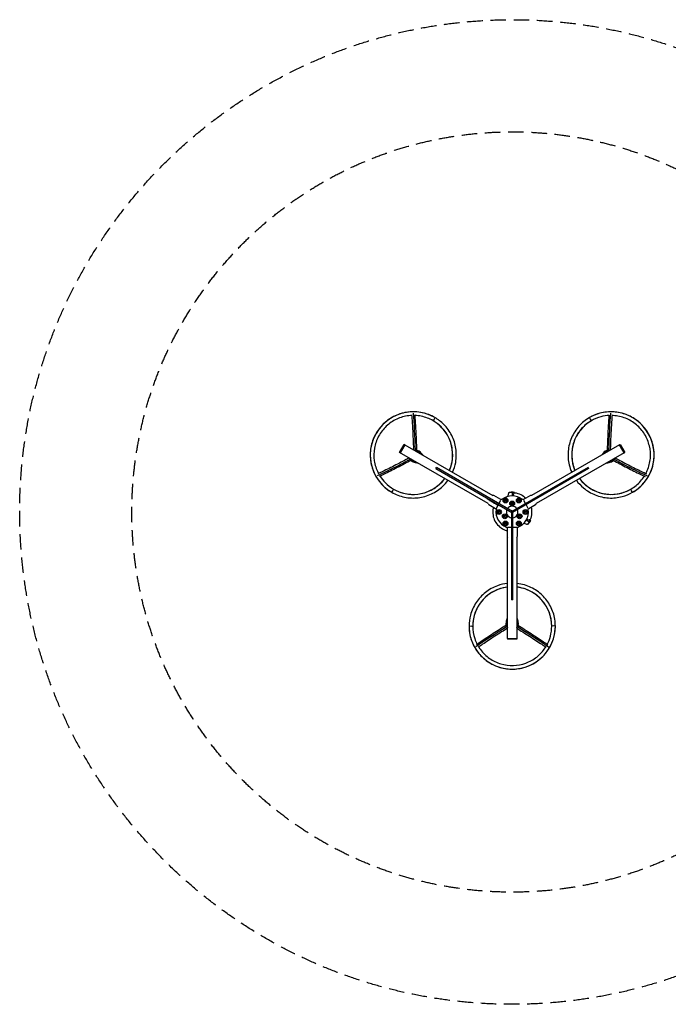
# Model space of a CAD drawing. Units: millimetres. Extents: x -4039 to 4039, y -4039 to 4039.
import ezdxf

# ---------------------------------------------------------------- set-up
doc = ezdxf.new("R2010")
doc.units = ezdxf.units.MM
doc.header["$LTSCALE"] = 20
doc.linetypes.add('HIDDEN', pattern=[9.525, 6.35, -3.175])
for name, color, linetype in [('2d', 230, 'Continuous'), ('ASTM-BufferZone', 240, 'HIDDEN'), ('ASTM-Safetyzone', 64, 'HIDDEN')]:
    doc.layers.add(name, color=color, linetype=linetype)

msp = doc.modelspace()

# ---------------------------------------------------------------- linework, layer by layer
at = {"layer": '2d'}
for p, q in [((-923.2, 489), (-885.1, 555)), ((-196.8, 69.7), (-923.2, 489)), ((-879.9, 552), (-918, 486)), ((-879.9, 552), (-885.1, 555)), ((-879.9, 552), (-158.8, 135.6)), ((-805.6, 509.1), (-781.8, 505.3)), ((-804.9, 508.6), (-781, 504.9)), ((-804, 508.1), (-780.1, 504.3)), ((-780.1, 504.3), (-781.8, 505.3)), ((-770.8, 497), (-774.2, 490.9)), ((-771.4, 489.3), (-770.8, 497)), ((-770.8, 497), (-760.4, 491)), ((-763.1, 498.3), (-764.7, 499.3)), ((-761, 483.3), (-760.4, 491)), ((-734.1, 467.8), (-749.3, 486.6)), ((879.9, 552), (158.8, 135.6)), ((918, 486), (196.8, 69.7)), ((749.3, 486.6), (734.1, 467.8)), ((770.8, 497), (760.4, 491)), ((760.4, 491), (761, 483.3)), ((763.1, 498.3), (764.7, 499.3)), ((774.2, 490.9), (770.8, 497)), ((770.8, 497), (771.4, 489.3)), ((780.1, 504.3), (804, 508.1)), ((780.1, 504.3), (781.8, 505.3)), ((781, 504.9), (804.9, 508.6)), ((781.8, 505.3), (805.6, 509.1)), ((879.9, 552), (885.1, 555)), ((918, 486), (879.9, 552)), ((885.1, 555), (923.2, 489)), ((918, 486), (923.2, 489)), ((-828.5, 424.4), (-843.7, 443.2)), ((-827.7, 424), (-842.9, 442.7)), ((-826.8, 423.4), (-842, 442.2)), ((-826.8, 423.4), (-828.5, 424.4)), ((-812.3, 425), (-815.8, 419)), ((-815.8, 419), (-809.4, 423.4)), ((-815.8, 419), (-805.4, 413)), ((-813.1, 411.7), (-814.7, 412.7)), ((-805.4, 413), (-799.1, 417.4)), ((-796, 405.7), (-772.2, 401.9)), ((772.2, 401.9), (796, 405.7)), ((799.1, 417.4), (805.4, 413)), ((815.8, 419), (805.4, 413)), ((809.4, 423.4), (815.8, 419)), ((815.8, 419), (812.3, 425)), ((813.1, 411.7), (814.7, 412.7)), ((842, 442.2), (826.8, 423.4)), ((826.8, 423.4), (828.5, 424.4)), ((842.9, 442.7), (827.7, 424)), ((843.7, 443.2), (828.5, 424.4)), ((-626.9, 356.2), (-621.9, 364.8)), ((-626.9, 356.2), (-3.4, -3.8)), ((-618.4, 362.8), (-623.4, 354.1)), ((1.6, 4.8), (-621.9, 364.8)), ((621.9, 364.8), (-1.6, 4.8)), ((626.9, 356.2), (3.4, -3.8)), ((623.4, 354.1), (618.4, 362.8)), ((621.9, 364.8), (626.9, 356.2)), ((-204.6, 108.4), (-203, 111.4)), ((-110.3, 53.9), (-204.6, 108.4)), ((-197.2, 103), (-197.2, 103)), ((-193.8, 100.8), (-193.8, 100.8)), ((-190, 98.5), (-190, 98.5)), ((-188.3, 97.5), (-188.3, 97.5)), ((-186.3, 96.3), (-188.1, 97.3)), ((-185.5, 101.4), (-187.9, 97.2)), ((-174.7, 89.6), (-176.5, 90.6)), ((-174.7, 89.6), (-174.7, 89.6)), ((-171.8, 87.9), (-173, 88.6)), ((-171.5, 87.8), (-171.5, 87.8)), ((-167.1, 85.2), (-169.9, 86.8)), ((-165.5, 84.3), (-165.5, 84.3)), ((-165.3, 84.2), (-164.1, 83.5)), ((-162.3, 82.4), (-162.3, 82.4)), ((-160.8, 81.6), (-162.3, 82.4)), ((-160.8, 81.6), (-160.8, 81.6)), ((-93.9, 103.3), (-149.4, 135.3)), ((-108.4, 68.3), (-92.2, 96.3)), ((-65.8, 87.9), (-71.9, 84.3)), ((-43.6, 100.7), (-65.4, 88.1)), ((-43.2, 100.9), (-37.1, 104.5)), ((0, 161.1), (-26, 161.1)), ((0, 161.1), (0, 133)), ((20, 161.1), (0, 161.1)), ((20, 161.1), (20.2, 158.3)), ((43.2, 87.9), (37.1, 84.3)), ((65.4, 100.7), (43.6, 88.1)), ((65.8, 100.9), (71.9, 104.5)), ((92.2, 96.3), (108.4, 68.3)), ((149.4, 135.3), (93.9, 103.3)), ((-191.9, 61.7), (-136.4, 29.7)), ((-158.9, 80.5), (-154.4, 77.9)), ((-157.5, 79.6), (-157.4, 79.7)), ((-157.5, 79.6), (-155.2, 78.3)), ((-155.2, 78.4), (-155.2, 78.3)), ((-154.5, 77.9), (-154.4, 77.9)), ((-154.3, 77.9), (-154.3, 77.9)), ((-149.2, 74.9), (-151.2, 76)), ((-147.1, 73.7), (-146, 73.1)), ((-146.5, 73.3), (-146.5, 73.3)), ((-140.6, 69.9), (-144, 71.9)), ((-140.6, 69.9), (-140.6, 69.9)), ((-133.6, 65.9), (-135.9, 67.2)), ((-133.6, 65.9), (-133.6, 65.9)), ((-132.7, 65.7), (-132.7, 65.6)), ((-130.3, 64), (-130.3, 64)), ((-128.3, 62.8), (-130.3, 64)), ((-129.5, 31.7), (-115.4, 56.1)), ((-129, 63.5), (-129.1, 63.4)), ((-128.2, 62.9), (-128.3, 62.8)), ((-128.1, 63.1), (-128.1, 63)), ((-125.9, 66.9), (-127.9, 63.3)), ((-127.6, 62.4), (-127.5, 62.7)), ((-124.7, 61.1), (-124.9, 60.9)), ((-124.9, 60.9), (-124.9, 60.9)), ((-123.7, 60.8), (-123.9, 60.6)), ((-123.6, 60.7), (-123.7, 60.5)), ((-123, 60), (-123, 59.9)), ((-121.2, 59.7), (-121.2, 59.6)), ((-98.1, 6.3), (-119.9, -6.3)), ((-118.5, 57.7), (-118.5, 57.6)), ((-110.3, 53.9), (-108.4, 56.8)), ((-97.7, 6.5), (-91.6, 10.1)), ((-41.7, 29.8), (-46.7, 21.2)), ((-11.3, 63.5), (-17.4, 59.9)), ((10.9, 76.3), (-10.9, 63.7)), ((1.6, 4.8), (-3.4, -3.8)), ((3.4, -3.8), (-1.6, 4.8)), ((11.3, 76.5), (17.4, 80.1)), ((46.7, 21.2), (41.7, 29.8)), ((119.9, 6.3), (98.1, -6.3)), ((113.4, 59.7), (129.5, 31.7)), ((120.3, 6.5), (126.4, 10.1)), ((136.4, 29.7), (191.9, 61.7)), ((-120.3, -6.5), (-126.4, -10.1)), ((-71.9, -41.5), (-78.1, -45.1)), ((-49.8, -28.7), (-71.5, -41.3)), ((-49.3, -28.5), (-43.2, -24.9)), ((-5, -1), (-5, -721)), ((-5, -1), (5, -1)), ((-5, -51), (5, -51)), ((5, -721), (5, -1)), ((49.3, -41.5), (43.2, -45.1)), ((71.5, -28.7), (49.8, -41.3)), ((71.9, -28.5), (78.1, -24.9)), ((97.7, -6.5), (91.6, -10.1)), ((115.2, -66.5), (139.4, -80.5)), ((149.4, -63.2), (126.4, -103)), ((149.4, -63.2), (147.1, -61.6)), ((-65.8, -100.9), (-71.9, -104.5)), ((-43.6, -88.1), (-65.4, -100.7)), ((-43.2, -87.9), (-37.1, -84.3)), ((-42.5, -133), (-42.5, -197)), ((-5, -128), (-37.3, -128)), ((37.3, -128), (5, -128)), ((43.2, -100.9), (37.1, -104.5)), ((42.5, -197), (42.5, -133)), ((65.4, -88.1), (43.6, -100.7)), ((65.8, -87.9), (71.9, -84.3)), ((-38.1, -1038), (-38.1, -205.3)), ((38, -205.3), (38, -1044)), ((-5, -716.9), (5, -716.9)), ((5, -721), (-5, -721)), ((-46.7, -892.2), (-38.1, -869.7)), ((38, -869.7), (46.7, -892.2)), ((-50, -910), (-50, -911.9)), ((-46.7, -927.8), (-46.7, -929.7)), ((-46.7, -927.8), (-38.1, -950.3)), ((-46.7, -928.8), (-38.1, -951.4)), ((-38.1, -952.2), (-46.7, -929.7)), ((-38.1, -900.7), (-45, -904)), ((-45, -916), (-45, -904)), ((-38.1, -912.7), (-45, -916)), ((-45, -916), (-38.1, -916)), ((45, -904), (38, -900.7)), ((45, -916), (38, -912.7)), ((38, -916), (45, -916)), ((38, -950.3), (46.7, -927.8)), ((38, -951.4), (46.7, -928.8)), ((46.7, -929.7), (38, -952.2)), ((45, -916), (45, -904)), ((46.7, -927.8), (46.7, -929.7)), ((50, -910), (50, -911.9)), ((-38.2, -1038), (38, -1038)), ((-38.2, -1038), (-38.2, -1044)), ((38, -1044), (-38.2, -1044))]:
    msp.add_line(p, q, dxfattribs=at)
for centre, radius in [((-54.5, 94.4), 20.1), ((-54.5, 94.4), 13), ((-54.5, 94.4), 12.5), ((0, 70), 20.1), ((0, 70), 13), ((0, 70), 12.5), ((54.5, 94.4), 20.1), ((54.5, 94.4), 13), ((54.5, 94.4), 12.5), ((-109, 0), 20.1), ((-109, 0), 13), ((-109, 0), 12.5), ((109, 0), 20.1), ((109, 0), 13), ((109, 0), 12.5), ((-60.6, -35), 20.1), ((-54.5, -94.4), 20.1), ((-60.6, -35), 13), ((-60.6, -35), 12.5), ((54.5, -94.4), 20.1), ((60.6, -35), 20.1), ((60.6, -35), 13), ((60.6, -35), 12.5), ((-54.5, -94.4), 13), ((-54.5, -94.4), 12.5), ((54.5, -94.4), 13), ((54.5, -94.4), 12.5)]:
    msp.add_circle(centre, radius, dxfattribs=at)
at = {"layer": '2d', "extrusion": (0, 0, -1)}
for centre, radius, start, end in [((0, 149.2), 17, 44.25367, 135.78468), ((110.4, 231.5), 155.1, 304.02975, 307.42447), ((110.4, 231.5), 155.1, 301.93943, 302.55599), ((88.9, 112), 10, 231.5389, 300), ((0, 0.1), 159.5, 97.28762, 134.575), ((-88.9, 112), 10, 240, 308.4611), ((141.4, 21), 10, 120, 188.4611), ((50.7, 197.1), 155.1, 299.73334, 300), ((50.7, 197.1), 154.8, 298.55858, 299.73291), ((50.7, 197.1), 155.1, 292.57553, 298.56091), ((-141.4, 21), 10, 351.5389, 60), ((0, 0.1), 159.5, 165.48259, 202.75093), ((-129.2, -74.7), 17, 163.39056, 256.64798), ((52.5, -133), 10, 111.5389, 180), ((-52.5, -133), 10, 0, 68.4611)]:
    msp.add_arc(centre, radius, start, end, dxfattribs=at)
at = {"layer": '2d'}
for centre, radius, start, end in [((-154.4, 126.6), 10, 60, 121.29161), ((0, 0), 133, 51.48194, 128.51806), ((0, 0), 133, 51.5389, 128.4611), ((154.4, 126.6), 10, 58.70839, 120), ((-186.9, 70.4), 10, 178.70839, 240), ((0, 0), 133, 171.48194, 248.51806), ((0, 0), 133, 171.5389, 248.4611), ((0, 0), 47.5, 156.04233, 263.95767), ((0, 0), 47.5, 36.04233, 143.95765), ((0, 0), 47.5, 276.04233, 23.95767), ((0, 0), 133, 291.48194, 8.51806), ((0, 0), 133, 291.5389, 8.4611), ((186.9, 70.4), 10, 300, 1.29161), ((-32.5, -197), 10, 180, 241.29161), ((32.5, -197), 10, 298.70839, 0)]:
    msp.add_arc(centre, radius, start, end, dxfattribs=at)
for centre, major_axis, ratio, start_param, end_param in [((-811.1, 468.3), (177, 306.6), 0.996195, 0, 3.141593), ((-846.6, 239.6), (-1.3, 762.5), 0.075479, -1.212515, -0.723391), ((811.1, 468.3), (-177, 306.6), 0.996195, 3.141593, 6.283185), ((-811.1, 468.3), (162, 280.6), 0.996195, -1.453086, 0), ((811.1, 468.3), (-162, 280.6), 0.996195, 0, 1.453086), ((641.6, 761.9), (-7.5, 13), 0.087156, 0, 3.141593), ((-789, 455.5), (25, 43.3), 0.996195, 0, 0.365207), ((-788.1, 455), (25, 43.3), 0.996195, -0.365207, 0.365207), ((788.1, 455), (-25, 43.3), 0.996195, -0.365207, 0.365207), ((789, 455.5), (-25, 43.3), 0.996195, -0.365207, 0), ((-789, 455.5), (25, 43.3), 0.996195, 2.776385, 3.141593), ((-788.1, 455), (25, 43.3), 0.996195, 2.776385, 3.5068), ((788.1, 455), (-25, 43.3), 0.996195, 2.776385, 3.5068), ((789, 455.5), (-25, 43.3), 0.996195, 3.141593, 3.5068), ((630.9, 613.4), (-661, 380.2), 0.075479, 1.929078, 2.418201), ((-811.1, 468.3), (162, 280.6), 0.996195, 3.141593, 4.594679), ((811.1, 468.3), (-162, 280.6), 0.996195, 1.688506, 3.141593), ((-980.6, 174.7), (7.5, 13), 0.087156, 3.141593, 6.283185), ((-112.9, 233), (77.5, 134.2), 0.674986, 3.11874, 3.137949), ((-92.4, 221.1), (77.5, 134.3), 0.329778, 3.130721, 3.141593), ((-89.6, 219.5), (77.5, 134.3), 0.329778, 3.141593, 3.152465), ((-87.5, 218.3), (77.5, 134.3), 0.284173, 3.123821, 3.128104), ((-52.4, 198), (77.5, 134.3), 0.47027, 3.210975, 3.241413), ((0, -936.6), (324, 0), 0.996195, 1.688506, 3.141593), ((0, -936.6), (324, 0), 0.996195, 0, 1.453086), ((0, -936.6), (354, 0), 0.996195, 3.141593, 6.283185), ((215.8, -853), (659.7, 382.3), 0.075479, 1.929078, 2.418201), ((0, -910), (50, 0), 0.996195, 2.776385, 3.5068), ((0, -911), (50, 0), 0.996195, 3.141593, 3.5068), ((0, -910), (50, 0), 0.996195, -0.365207, 0.365207), ((0, -911), (-50, 0), 0.996195, 2.776385, 3.141593), ((339, -936.6), (-15, 0), 0.087156, 3.141593, 6.283185)]:
    msp.add_ellipse(centre, major_axis=major_axis, ratio=ratio, start_param=start_param, end_param=end_param, dxfattribs=at)
at = {"layer": '2d', "extrusion": (0, 0, -1)}
for centre, major_axis, ratio, start_param, end_param in [((846.6, 239.6), (1.3, 762.5), 0.075479, -1.212515, -0.723391), ((-641.6, 761.9), (7.5, 13), 0.087156, 0, 3.141593), ((-789.7, 456), (25, 43.3), 0.996195, -0.365207, 0), ((-789, 455.5), (25, 43.3), 0.996195, -0.365207, 0), ((789, 455.5), (-25, 43.3), 0.996195, 0, 0.365207), ((789.7, 456), (-25, 43.3), 0.996195, 0, 0.365207), ((-630.9, 613.4), (661, 380.2), 0.075479, 1.929078, 2.418201), ((-789.7, 456), (25, 43.3), 0.996195, 3.141593, 3.5068), ((-789, 455.5), (25, 43.3), 0.996195, 3.141593, 3.5068), ((789, 455.5), (-25, 43.3), 0.996195, 2.776385, 3.141593), ((789.7, 456), (-25, 43.3), 0.996195, 2.776385, 3.141593), ((980.6, 174.7), (-7.5, 13), 0.087156, 3.141593, 6.283185), ((-110.5, 231.6), (77.5, 134.3), 0.918649, 3.143935, 3.158058), ((-94.5, 222.4), (77.5, 134.3), 0.284173, 3.123821, 3.128104), ((-68.7, 207.4), (77.5, 134.3), 0.309807, 3.147723, 3.159801), ((-69.2, 207.7), (77.5, 134.3), 0.309807, 3.123389, 3.135462), ((-58.4, 201.5), (77.5, 134.3), 0.589303, 3.141593, 3.154107), ((-32.3, 186.5), (-334.6, 193.2), 0.401365, -1.514483, -1.504721), ((-66.7, 206.3), (-275.5, 159), 0.487494, 4.65443, 4.656075), ((-53.8, 198.8), (77.4, 134.1), 0.898878, 3.093643, 3.116172), ((-50.3, 196.8), (77.5, 134.3), 0.462474, 3.041736, 3.078584), ((-50.2, 196.8), (77.5, 134.2), 0.988581, 3.073384, 3.106244), ((-49.8, 196.5), (77.4, 134.1), 0.987688, 3.073536, 3.102703), ((-339, -936.6), (-15, 0), 0.087156, 0, 3.141593), ((0, -911), (50, 0), 0.996195, 2.776385, 3.141593), ((0, -911.9), (-50, 0), 0.996195, -0.365207, 0), ((-215.8, -853), (-659.7, 382.3), 0.075479, 1.929078, 2.418201), ((0, -911), (-50, 0), 0.996195, 3.141593, 3.5068), ((0, -911.9), (-50, 0), 0.996195, 3.141593, 3.5068)]:
    msp.add_ellipse(centre, major_axis=major_axis, ratio=ratio, start_param=start_param, end_param=end_param, dxfattribs=at)
at = {"layer": '2d'}
for points, knots in [([(-634.1, 774.9), (-666.7, 793.7), (-702.3, 807.2), (-776.1, 822.4), (-814.1, 824), (-889, 815.1), (-925.7, 804.6), (-994, 772.6), (-1025.6, 751.1), (-1080.4, 699.3), (-1103.7, 668.9), (-1139.5, 602.4), (-1152.1, 566.3), (-1165.3, 492), (-1165.9, 453.8), (-1155.1, 379.1), (-1143.7, 342.7), (-1110, 275.3), (-1087.7, 244.4), (-1039.4, 196), (-1014.8, 177.1), (-988.1, 161.7)], [4.712389, 4.712389, 4.712389, 4.712389, 5.032287, 5.032287, 5.352206, 5.352206, 5.672178, 5.672178, 5.992213, 5.992213, 6.312297, 6.312297, 6.632397, 6.632397, 6.952474, 6.952474, 7.272498, 7.272498, 7.592459, 7.592459, 7.853982, 7.853982, 7.853982, 7.853982]), ([(988.1, 161.7), (1020.7, 180.5), (1050.2, 204.6), (1100.2, 260.9), (1120.6, 293.1), (1150.4, 362.3), (1159.6, 399.3), (1166.1, 474.5), (1163.3, 512.6), (1145.8, 586), (1131.1, 621.4), (1091.5, 685.7), (1066.5, 714.6), (1008.7, 763.2), (975.9, 782.8), (905.9, 810.8), (868.6, 819.1), (793.4, 823.6), (755.5, 819.8), (689.4, 802.1), (660.8, 790.3), (634.1, 774.9)], [4.712389, 4.712389, 4.712389, 4.712389, 5.032287, 5.032287, 5.352206, 5.352206, 5.672178, 5.672178, 5.992213, 5.992213, 6.312297, 6.312297, 6.632397, 6.632397, 6.952474, 6.952474, 7.272498, 7.272498, 7.592459, 7.592459, 7.853982, 7.853982, 7.853982, 7.853982]), ([(-821.8, 791.8), (-830.6, 791.5), (-839.4, 790.8), (-882.4, 785.7), (-916, 776), (-978.5, 746.7), (-1007.4, 727), (-1057.6, 679.6), (-1078.8, 651.8), (-1111.6, 591), (-1123.1, 557.9), (-1135.2, 489.9), (-1135.8, 454.9), (-1125.9, 386.6), (-1115.5, 353.3), (-1098.9, 320.3), (-1097.8, 318), (-1096.6, 315.8)], [5.270782, 5.270782, 5.270782, 5.270782, 5.352598, 5.352598, 5.67263, 5.67263, 5.99259, 5.99259, 6.312494, 6.312494, 6.63238, 6.63238, 6.952291, 6.952291, 7.272264, 7.272264, 7.29559, 7.29559, 7.29559, 7.29559]), ([(-806.8, 509.7), (-807.4, 529.2), (-808, 548.3), (-809.6, 589.6), (-810.6, 611.8), (-812.7, 654.6), (-813.8, 675.4), (-816.2, 715.4), (-817.4, 734.6), (-819.8, 767.9), (-821, 782.3), (-822.2, 796)], [1.0797312, 1.0797312, 1.0797312, 1.0797312, 1.163129, 1.163129, 1.2641413, 1.2641413, 1.3651536, 1.3651536, 1.4661659, 1.4661659, 1.5487551, 1.5487551, 1.5487551, 1.5487551]), ([(-781.6, 505.3), (-782.3, 526.3), (-783, 547.1), (-784.6, 590.1), (-785.6, 612.4), (-787.7, 655.6), (-788.8, 676.5), (-791.2, 716.8), (-792.5, 736.1), (-794.9, 769.8), (-796.1, 784.3), (-797.2, 798.2)], [1.0722729, 1.0722729, 1.0722729, 1.0722729, 1.1622401, 1.1622401, 1.2634781, 1.2634781, 1.364716, 1.364716, 1.465954, 1.465954, 1.5488813, 1.5488813, 1.5488813, 1.5488813]), ([(-649.1, 748.9), (-679, 766.1), (-711.6, 778.5), (-762.2, 788.9), (-779.4, 791), (-796.7, 791.7)], [4.712389, 4.712389, 4.712389, 4.712389, 5.032505, 5.032505, 5.1930757, 5.1930757, 5.1930757, 5.1930757]), ([(-514.6, 341), (-504.7, 364), (-497.5, 388.1), (-487.1, 446.7), (-486.5, 481.7), (-496.4, 550), (-506.8, 583.3), (-537.6, 644.9), (-558, 673.3), (-602.3, 717.5), (-624.8, 734.8), (-649.1, 748.9)], [3.259282, 3.259282, 3.259282, 3.259282, 3.490787, 3.490787, 3.810699, 3.810699, 4.130672, 4.130672, 4.450717, 4.450717, 4.712389, 4.712389, 4.712389, 4.712389]), ([(-488.4, 325.9), (-476.9, 352), (-468.5, 379.4), (-457, 444.6), (-456.4, 482.9), (-467.2, 557.5), (-478.6, 593.9), (-512.3, 661.3), (-534.6, 692.2), (-582.9, 740.6), (-607.5, 759.5), (-634.1, 774.9)], [3.249304, 3.249304, 3.249304, 3.249304, 3.490805, 3.490805, 3.810882, 3.810882, 4.130906, 4.130906, 4.450866, 4.450866, 4.712389, 4.712389, 4.712389, 4.712389]), ([(634.1, 774.9), (601.6, 756.1), (572, 732), (522.1, 675.7), (501.6, 643.5), (471.9, 574.3), (462.6, 537.3), (456.2, 462.1), (459, 424), (472.7, 366.3), (479.7, 345.7), (488.4, 325.9)], [1.570796, 1.570796, 1.570796, 1.570796, 1.890695, 1.890695, 2.210614, 2.210614, 2.530585, 2.530585, 2.85062, 2.85062, 3.033881, 3.033881, 3.033881, 3.033881]), ([(649.1, 748.9), (619.3, 731.7), (592.3, 709.6), (546.6, 658.1), (527.9, 628.7), (500.7, 565.3), (492.2, 531.4), (486.3, 462.6), (488.9, 427.7), (501.3, 376), (507.2, 358.2), (514.6, 341)], [1.570796, 1.570796, 1.570796, 1.570796, 1.890912, 1.890912, 2.211005, 2.211005, 2.531038, 2.531038, 2.850998, 2.850998, 3.023903, 3.023903, 3.023903, 3.023903]), ([(796.7, 791.7), (773.1, 790.7), (749.7, 787.2), (699.7, 773.8), (673.5, 763), (649.1, 748.9)], [7.3732956, 7.3732956, 7.3732956, 7.3732956, 7.5923095, 7.5923095, 7.8539816, 7.8539816, 7.8539816, 7.8539816]), ([(781.6, 505.3), (782.3, 526.3), (783, 547.1), (784.6, 590.1), (785.6, 612.4), (787.7, 655.6), (788.8, 676.5), (791.2, 716.8), (792.5, 736.1), (794.9, 769.8), (796.1, 784.3), (797.2, 798.2)], [1.0722729, 1.0722729, 1.0722729, 1.0722729, 1.1622401, 1.1622401, 1.263478, 1.263478, 1.364716, 1.364716, 1.465954, 1.465954, 1.5488813, 1.5488813, 1.5488813, 1.5488813]), ([(806.8, 509.7), (807.4, 529.2), (808, 548.3), (809.6, 589.6), (810.6, 611.8), (812.7, 654.6), (813.8, 675.4), (816.2, 715.4), (817.4, 734.6), (819.8, 767.9), (821, 782.3), (822.2, 796)], [1.079731, 1.079731, 1.079731, 1.079731, 1.163129, 1.163129, 1.2641413, 1.2641413, 1.3651536, 1.3651536, 1.4661659, 1.4661659, 1.5487551, 1.5487551, 1.5487551, 1.5487551]), ([(1096.6, 315.8), (1100.7, 323.6), (1104.5, 331.5), (1121.6, 371.3), (1130.1, 405.2), (1135.9, 474), (1133.3, 508.9), (1117.3, 576.1), (1103.9, 608.4), (1067.6, 667.2), (1044.7, 693.7), (991.9, 738.2), (961.9, 756.1), (897.8, 781.7), (863.7, 789.3), (826.8, 791.6), (824.3, 791.7), (821.8, 791.8)], [5.270782, 5.270782, 5.270782, 5.270782, 5.352598, 5.352598, 5.67263, 5.67263, 5.99259, 5.99259, 6.312494, 6.312494, 6.63238, 6.63238, 6.952291, 6.952291, 7.272264, 7.272264, 7.29559, 7.29559, 7.29559, 7.29559]), ([(-844.8, 443.8), (-862, 434.6), (-878.8, 425.7), (-915.5, 406.3), (-935.1, 396.1), (-973.3, 376.5), (-991.8, 367), (-1027.6, 349.1), (-1044.9, 340.6), (-1074.9, 326.1), (-1088, 319.8), (-1100.5, 314)], [1.079731, 1.079731, 1.079731, 1.079731, 1.163129, 1.163129, 1.2641413, 1.2641413, 1.3651536, 1.3651536, 1.4661659, 1.4661659, 1.5487551, 1.5487551, 1.5487551, 1.5487551]), ([(-828.4, 424.3), (-847, 414.3), (-865.3, 404.6), (-903.4, 384.4), (-923.1, 374.1), (-961.6, 354.4), (-980.2, 344.9), (-1016.3, 326.8), (-1033.7, 318.2), (-1064.1, 303.5), (-1077.3, 297.2), (-1089.9, 291.3)], [1.0722729, 1.0722729, 1.0722729, 1.0722729, 1.1622401, 1.1622401, 1.263478, 1.263478, 1.364716, 1.364716, 1.465954, 1.465954, 1.5488813, 1.5488813, 1.5488813, 1.5488813]), ([(828.4, 424.3), (847, 414.3), (865.3, 404.6), (903.4, 384.4), (923.1, 374.1), (961.6, 354.4), (980.2, 344.9), (1016.3, 326.8), (1033.7, 318.2), (1064.1, 303.5), (1077.3, 297.2), (1089.9, 291.3)], [1.0722729, 1.0722729, 1.0722729, 1.0722729, 1.1622401, 1.1622401, 1.2634781, 1.2634781, 1.364716, 1.364716, 1.465954, 1.465954, 1.5488813, 1.5488813, 1.5488813, 1.5488813]), ([(844.8, 443.8), (862, 434.6), (878.8, 425.7), (915.5, 406.3), (935.1, 396.1), (973.3, 376.5), (991.8, 367), (1027.6, 349.1), (1044.9, 340.6), (1074.9, 326.1), (1088, 319.8), (1100.5, 314)], [1.0797312, 1.0797312, 1.0797312, 1.0797312, 1.163129, 1.163129, 1.2641413, 1.2641413, 1.3651536, 1.3651536, 1.4661659, 1.4661659, 1.5487551, 1.5487551, 1.5487551, 1.5487551]), ([(-1084, 294.1), (-1071.4, 274.2), (-1056.6, 255.7), (-1020, 219.1), (-997.5, 201.8), (-973.1, 187.7)], [7.3732956, 7.3732956, 7.3732956, 7.3732956, 7.5923095, 7.5923095, 7.8539816, 7.8539816, 7.8539816, 7.8539816]), ([(-988.1, 161.7), (-955.6, 142.9), (-919.9, 129.4), (-846.2, 114.3), (-808.1, 112.7), (-733.3, 121.5), (-696.6, 132), (-628.3, 164), (-596.7, 185.5), (-553.6, 226.3), (-539.2, 242.6), (-526.5, 260)], [1.570796, 1.570796, 1.570796, 1.570796, 1.890695, 1.890695, 2.210614, 2.210614, 2.530585, 2.530585, 2.85062, 2.85062, 3.033881, 3.033881, 3.033881, 3.033881]), ([(-973.1, 187.7), (-943.3, 170.5), (-910.7, 158.1), (-843.2, 144.3), (-808.4, 142.8), (-739.9, 151), (-706.3, 160.6), (-643.8, 189.9), (-614.9, 209.6), (-576.2, 246.1), (-563.8, 260.1), (-552.6, 275.1)], [1.570796, 1.570796, 1.570796, 1.570796, 1.890912, 1.890912, 2.211005, 2.211005, 2.531038, 2.531038, 2.850998, 2.850998, 3.023903, 3.023903, 3.023903, 3.023903]), ([(526.5, 260), (543.3, 237), (562.9, 216), (613.6, 173.4), (646.3, 153.8), (716.4, 125.8), (753.6, 117.5), (828.8, 113), (866.8, 116.8), (932.8, 134.5), (961.5, 146.4), (988.1, 161.7)], [3.249304, 3.249304, 3.249304, 3.249304, 3.490805, 3.490805, 3.810882, 3.810882, 4.130906, 4.130906, 4.450866, 4.450866, 4.712389, 4.712389, 4.712389, 4.712389]), ([(552.6, 275.1), (567.6, 255.1), (584.8, 236.8), (630.4, 198.4), (660.4, 180.5), (724.5, 154.9), (758.6, 147.3), (827.4, 143.1), (862.1, 146.6), (922.5, 162.8), (948.8, 173.6), (973.1, 187.7)], [3.259282, 3.259282, 3.259282, 3.259282, 3.490787, 3.490787, 3.810699, 3.810699, 4.130672, 4.130672, 4.450717, 4.450717, 4.712389, 4.712389, 4.712389, 4.712389]), ([(973.1, 187.7), (1003, 204.9), (1030, 227), (1064.3, 265.7), (1074.7, 279.5), (1084, 294.1)], [4.712389, 4.712389, 4.712389, 4.712389, 5.032505, 5.032505, 5.1930757, 5.1930757, 5.1930757, 5.1930757]), ([(-193.8, 100.8), (-193.8, 100.8), (-193.8, 100.8), (-193.9, 100.9), (-193.9, 100.9), (-194, 100.9), (-194, 101), (-194.2, 101.1), (-194.2, 101.1), (-194.5, 101.3), (-194.7, 101.4), (-195.1, 101.6), (-195.3, 101.8), (-195.6, 102), (-195.7, 102.1), (-195.9, 102.2), (-196, 102.3), (-196.2, 102.4), (-196.3, 102.5), (-196.5, 102.6), (-196.6, 102.7), (-196.7, 102.8), (-196.8, 102.8), (-196.9, 102.9), (-197, 102.9), (-197.1, 103), (-197.1, 103), (-197.2, 103), (-197.2, 103), (-197.2, 103)], [0.000000197, 0.000000197, 0.000000197, 0.000000197, 0.000389469, 0.000389469, 0.00077874, 0.00077874, 0.001168012, 0.001168012, 0.001557283, 0.001557283, 0.002335826, 0.002335826, 0.00311437, 0.00311437, 0.003503641, 0.003503641, 0.003892913, 0.003892913, 0.004282184, 0.004282184, 0.004671456, 0.004671456, 0.005060727, 0.005060727, 0.005449999, 0.005449999, 0.00583927, 0.00583927, 0.006228542, 0.006228542, 0.006228542, 0.006228542]), ([(-190.7, 98.9), (-190.6, 98.8), (-190.5, 98.8), (-190.2, 98.6), (-190.1, 98.5), (-189.8, 98.4), (-189.7, 98.3), (-189.4, 98.1), (-189.2, 98), (-188.8, 97.8), (-188.5, 97.6), (-188.1, 97.4), (-188, 97.3), (-187.9, 97.2)], [0.000000292, 0.000000292, 0.000000292, 0.000000292, 0.000509584, 0.000509584, 0.001018876, 0.001018876, 0.001528168, 0.001528168, 0.00203746, 0.00203746, 0.003056044, 0.003056044, 0.004074628, 0.004074628, 0.004074628, 0.004074628]), ([(-187.9, 97.2), (-187.9, 97.3), (-188, 97.3), (-188, 97.3), (-188.1, 97.3), (-188.2, 97.4), (-188.3, 97.4), (-188.3, 97.5)], [3.2916261, 3.2916261, 3.2916261, 3.2916261, 3.5674936, 3.5674936, 3.9242333, 3.9242333, 4.2012977, 4.2012977, 4.2012977, 4.2012977]), ([(-187.9, 97.2), (-187.9, 97.2), (-187.9, 97.2), (-187.9, 97.2), (-187.9, 97.2), (-187.9, 97.2)], [0.0040760123, 0.0040760123, 0.0040760123, 0.0040760123, 0.0045257978, 0.0045257978, 0.0049755834, 0.0049755834, 0.0049755834, 0.0049755834]), ([(-186.3, 96.3), (-186.2, 96.3), (-186.2, 96.2), (-186, 96.1), (-185.9, 96), (-185.6, 95.9), (-185.5, 95.8), (-185, 95.6), (-184.7, 95.4), (-184.2, 95.1), (-184, 95), (-183.6, 94.8), (-183.4, 94.7), (-183.2, 94.5)], [0.002452787, 0.002452787, 0.002452787, 0.002452787, 0.002878656, 0.002878656, 0.003548048, 0.003548048, 0.00421744, 0.00421744, 0.005556225, 0.005556225, 0.006225617, 0.006225617, 0.00689501, 0.00689501, 0.00689501, 0.00689501]), ([(-179.3, 92.3), (-179.3, 92.3), (-179.3, 92.3), (-179.3, 92.3), (-179.4, 92.3), (-179.5, 92.4), (-179.7, 92.5), (-180, 92.7), (-180.1, 92.7), (-180.3, 92.8), (-180.4, 92.9), (-180.7, 93.1), (-180.8, 93.1), (-181.1, 93.3), (-181.2, 93.4), (-181.5, 93.5), (-181.7, 93.6), (-181.9, 93.8), (-182.1, 93.9), (-182.3, 94), (-182.4, 94.1), (-182.7, 94.2), (-182.8, 94.3), (-183, 94.4), (-183.1, 94.4), (-183.2, 94.5), (-183.3, 94.6), (-183.4, 94.6), (-183.5, 94.7), (-183.5, 94.7)], [0.008004205, 0.008004205, 0.008004205, 0.008004205, 0.008165714, 0.008165714, 0.008645893, 0.008645893, 0.009606253, 0.009606253, 0.010086432, 0.010086432, 0.010566612, 0.010566612, 0.011046791, 0.011046791, 0.011526971, 0.011526971, 0.012007151, 0.012007151, 0.01248733, 0.01248733, 0.01296751, 0.01296751, 0.013447689, 0.013447689, 0.013927869, 0.013927869, 0.014408048, 0.014408048, 0.015052944, 0.015052944, 0.015052944, 0.015052944]), ([(-183.2, 94.5), (-182.6, 94.2), (-182, 93.8), (-181.1, 93.3), (-180.7, 93.1), (-180.1, 92.8), (-179.8, 92.6), (-179.5, 92.4)], [0.005897041, 0.005897041, 0.005897041, 0.005897041, 0.008036981, 0.008036981, 0.00910695, 0.00910695, 0.01017692, 0.01017692, 0.01017692, 0.01017692]), ([(-176.5, 90.6), (-176.5, 90.7), (-176.6, 90.7), (-176.8, 90.8), (-176.9, 90.9), (-177.2, 91), (-177.3, 91.1), (-177.7, 91.4), (-178.1, 91.6), (-178.6, 91.9), (-178.8, 92), (-179.1, 92.2), (-179.3, 92.3), (-179.5, 92.4)], [0.000914297, 0.000914297, 0.000914297, 0.000914297, 0.001338506, 0.001338506, 0.002007758, 0.002007758, 0.002677011, 0.002677011, 0.004015517, 0.004015517, 0.00468477, 0.00468477, 0.005354023, 0.005354023, 0.005354023, 0.005354023]), ([(-174.7, 89.6), (-174.7, 89.6), (-174.7, 89.6), (-174.7, 89.6), (-174.6, 89.6), (-174.5, 89.5), (-174.5, 89.5), (-174.4, 89.4), (-174.3, 89.4), (-174, 89.2), (-173.8, 89.1), (-173.4, 88.9), (-173.2, 88.8), (-173, 88.6)], [0, 0, 0, 0, 0.000398413, 0.000398413, 0.000796827, 0.000796827, 0.00119524, 0.00119524, 0.001593653, 0.001593653, 0.00239048, 0.00239048, 0.003187306, 0.003187306, 0.003187306, 0.003187306]), ([(-170.4, 87.1), (-170.5, 87.2), (-170.7, 87.3), (-171, 87.5), (-171.2, 87.6), (-171.5, 87.8), (-171.6, 87.8), (-171.8, 87.9)], [0.005703098, 0.005703098, 0.005703098, 0.005703098, 0.006735537, 0.006735537, 0.007251756, 0.007251756, 0.007767975, 0.007767975, 0.007767975, 0.007767975]), ([(-165.3, 84.2), (-165.4, 84.3), (-165.6, 84.4), (-165.8, 84.5), (-166, 84.6), (-166.3, 84.8), (-166.5, 84.9), (-166.6, 85)], [0.007767975, 0.007767975, 0.007767975, 0.007767975, 0.008284098, 0.008284098, 0.008800221, 0.008800221, 0.009832467, 0.009832467, 0.009832467, 0.009832467]), ([(-162.3, 82.4), (-162.3, 82.4), (-162.3, 82.5), (-162.4, 82.5), (-162.4, 82.5), (-162.5, 82.6), (-162.5, 82.6), (-162.7, 82.7), (-162.7, 82.7), (-163, 82.9), (-163.2, 83), (-163.6, 83.2), (-163.8, 83.4), (-164.1, 83.5)], [0, 0, 0, 0, 0.000398051, 0.000398051, 0.000796101, 0.000796101, 0.001194152, 0.001194152, 0.001592202, 0.001592202, 0.002388304, 0.002388304, 0.003184405, 0.003184405, 0.003184405, 0.003184405]), ([(-158.9, 80.5), (-159.1, 80.6), (-159.3, 80.8), (-159.7, 81), (-159.9, 81.1), (-160.2, 81.3), (-160.4, 81.3), (-160.6, 81.5), (-160.6, 81.5), (-160.7, 81.5)], [0, 0, 0, 0, 0.000720171, 0.000720171, 0.001440341, 0.001440341, 0.002160512, 0.002160512, 0.002880682, 0.002880682, 0.002880682, 0.002880682]), ([(-32.8, 128.9), (-32.6, 132), (-32.3, 135), (-31.3, 141.9), (-30.6, 145.8), (-28.9, 151.5), (-28.3, 153.4), (-27.4, 156.3), (-27.1, 157.2), (-26.6, 158.7), (-26.5, 159.1), (-26.3, 159.9), (-26.2, 160.1), (-26.1, 160.5), (-26.1, 160.6), (-26, 160.8), (-26, 161), (-26, 161.1)], [4.64405, 4.64405, 4.64405, 4.64405, 5.559002, 5.559002, 6.744773, 6.744773, 7.343223, 7.343223, 7.642367, 7.642367, 7.791957, 7.791957, 7.866816, 7.866816, 7.904315, 7.904315, 7.941993, 7.941993, 7.941993, 7.941993]), ([(20.2, 158.3), (20.2, 158.3), (20.2, 158.2), (19.8, 157.9), (19.2, 157.3), (17.6, 155.6), (16.4, 154.4), (13.7, 151.5), (12.3, 149.7), (10.5, 147), (9.8, 145.8), (9, 143.7), (8.8, 142.8), (8.6, 141), (8.7, 140.3), (9, 138.4), (9.4, 137.4), (10.2, 135.7), (10.6, 134.9), (11.4, 133.6), (11.7, 133), (12.1, 132.4)], [-153.106636, -153.106636, -153.106636, -153.106636, -150.679661, -150.679661, -144.108785, -144.108785, -136.896079, -136.896079, -128.968305, -128.968305, -124.231236, -124.231236, -120.767314, -120.767314, -117.964902, -117.964902, -114.233618, -114.233618, -111.249432, -111.249432, -108.752727, -108.752727, -108.752727, -108.752727]), ([(-154.4, 40), (-156.7, 30.9), (-158.3, 21.6), (-160.3, -4.7), (-158.9, -21.9), (-150.7, -54.9), (-143.9, -70.8), (-125.8, -99.6), (-114.4, -112.5), (-88.1, -134.1), (-73.2, -142.8), (-52.5, -150.7), (-47.5, -152.4), (-42.5, -153.8)], [0.270143, 0.270143, 0.270143, 0.270143, 0.447125, 0.447125, 0.767125, 0.767125, 1.087125, 1.087125, 1.407125, 1.407125, 1.727125, 1.727125, 1.825142, 1.825142, 1.825142, 1.825142]), ([(-155.2, 78.3), (-155.1, 78.3), (-155, 78.2), (-154.8, 78.1), (-154.7, 78.1), (-154.6, 78), (-154.5, 77.9), (-154.5, 77.9), (-154.5, 77.9), (-154.5, 77.9)], [2.687487, 2.687487, 2.687487, 2.687487, 3.023416, 3.023416, 3.359345, 3.359345, 3.695281, 3.695281, 3.696666, 3.696666, 3.696666, 3.696666]), ([(-154.5, 77.9), (-154.4, 77.9), (-154.4, 77.9), (-154.3, 77.9), (-154.3, 77.9), (-154.3, 77.9)], [0, 0, 0, 0, 0.000381744, 0.000381744, 0.0007406436, 0.0007406436, 0.0007406436, 0.0007406436]), ([(-154.4, 77.9), (-154.1, 77.7), (-153.7, 77.5), (-153.3, 77.2), (-153.1, 77.2), (-152.8, 77), (-152.7, 76.9), (-152.4, 76.7), (-152.2, 76.7), (-152, 76.5), (-151.9, 76.4), (-151.7, 76.3), (-151.6, 76.3), (-151.4, 76.2), (-151.4, 76.1), (-151.3, 76.1)], [0, 0, 0, 0, 0.001158353, 0.001158353, 0.001737529, 0.001737529, 0.002316705, 0.002316705, 0.002895881, 0.002895881, 0.003475058, 0.003475058, 0.004054234, 0.004054234, 0.00463341, 0.00463341, 0.00463341, 0.00463341]), ([(-148.7, 74.6), (-148.6, 74.5), (-148.5, 74.5), (-148.3, 74.4), (-148.2, 74.3), (-147.9, 74.2), (-147.8, 74.1), (-147.4, 73.9), (-147.3, 73.8), (-147.1, 73.7)], [0.000675481, 0.000675481, 0.000675481, 0.000675481, 0.001253637, 0.001253637, 0.001831793, 0.001831793, 0.002409949, 0.002409949, 0.002988105, 0.002988105, 0.002988105, 0.002988105]), ([(-144.5, 72.2), (-144.5, 72.2), (-144.6, 72.2), (-144.8, 72.4), (-144.9, 72.4), (-145.2, 72.6), (-145.3, 72.7), (-145.7, 72.9), (-145.8, 73), (-146, 73.1)], [0.000675481, 0.000675481, 0.000675481, 0.000675481, 0.001253637, 0.001253637, 0.001831793, 0.001831793, 0.002409949, 0.002409949, 0.002988105, 0.002988105, 0.002988105, 0.002988105]), ([(-139.7, 69.4), (-139.8, 69.5), (-139.9, 69.5), (-140.2, 69.7), (-140.3, 69.7), (-140.5, 69.9), (-140.6, 69.9), (-140.6, 69.9)], [0, 0, 0, 0, 0.00049939, 0.00049939, 0.00099878, 0.00099878, 0.001997559, 0.001997559, 0.001997559, 0.001997559]), ([(-139.7, 69.4), (-139.3, 69.2), (-139, 69), (-138.3, 68.6), (-137.9, 68.4), (-137.6, 68.2)], [0, 0, 0, 0, 0.001204431, 0.001204431, 0.002408862, 0.002408862, 0.002408862, 0.002408862]), ([(-137.6, 68.2), (-137.4, 68.1), (-137.3, 68), (-137.1, 67.9), (-137, 67.9), (-136.9, 67.8)], [0, 0, 0, 0, 0.000515524, 0.000515524, 0.001031048, 0.001031048, 0.001031048, 0.001031048]), ([(-133.6, 65.9), (-133.6, 65.9), (-133.6, 65.9), (-133.6, 65.9), (-133.5, 65.8), (-133.4, 65.8), (-133.4, 65.8), (-133.3, 65.7), (-133.2, 65.7), (-133, 65.5), (-132.8, 65.4), (-132.4, 65.2), (-132.1, 65.1), (-131.8, 64.9), (-131.7, 64.8), (-131.5, 64.7), (-131.4, 64.6), (-131.2, 64.5), (-131.1, 64.5), (-130.9, 64.3), (-130.8, 64.3), (-130.7, 64.2), (-130.6, 64.2), (-130.5, 64.1), (-130.4, 64.1), (-130.3, 64), (-130.3, 64), (-130.3, 64), (-130.3, 64), (-130.3, 64)], [0, 0, 0, 0, 0.000378459, 0.000378459, 0.000756918, 0.000756918, 0.001135377, 0.001135377, 0.001513836, 0.001513836, 0.002270754, 0.002270754, 0.003027672, 0.003027672, 0.003406131, 0.003406131, 0.003784589, 0.003784589, 0.004163048, 0.004163048, 0.004541507, 0.004541507, 0.004919966, 0.004919966, 0.005298425, 0.005298425, 0.005676884, 0.005676884, 0.006055343, 0.006055343, 0.006055343, 0.006055343]), ([(-131.8, 65.2), (-131.9, 65.3), (-132, 65.3), (-132.2, 65.4), (-132.3, 65.5), (-132.4, 65.6), (-132.5, 65.7), (-132.7, 65.8), (-132.8, 65.8), (-133, 65.9), (-133, 65.9), (-133.2, 66), (-133.2, 66), (-133.4, 66.1), (-133.4, 66.1), (-133.4, 66.1), (-133.4, 66.1), (-133.4, 66), (-133.2, 65.9), (-133.1, 65.8), (-132.9, 65.7), (-132.8, 65.7), (-132.7, 65.6)], [0, 0, 0, 0, 0.000323852, 0.000323852, 0.000647704, 0.000647704, 0.000971556, 0.000971556, 0.001295408, 0.001295408, 0.00161926, 0.00161926, 0.001943112, 0.001943112, 0.002590817, 0.002590817, 0.002590817, 0.003369536, 0.003369536, 0.003758896, 0.003758896, 0.004148255, 0.004148255, 0.004148255, 0.004148255]), ([(-128.2, 62.9), (-128.3, 62.9), (-128.5, 63), (-128.7, 63.2), (-128.9, 63.3), (-129.1, 63.4)], [0.002047239, 0.002047239, 0.002047239, 0.002047239, 0.002660919, 0.002660919, 0.0032746, 0.0032746, 0.0032746, 0.0032746]), ([(-127.9, 63.4), (-128.1, 63.5), (-128.2, 63.5), (-128.5, 63.7), (-128.6, 63.7), (-128.8, 63.8), (-128.9, 63.8), (-129, 63.9), (-129, 63.9), (-129, 63.8), (-129, 63.8), (-129, 63.8), (-128.9, 63.7), (-128.9, 63.7), (-128.7, 63.5), (-128.6, 63.5), (-128.4, 63.3), (-128.2, 63.2), (-128.1, 63.1)], [0.010415102, 0.010415102, 0.010415102, 0.010415102, 0.010999069, 0.010999069, 0.011583036, 0.011583036, 0.012167003, 0.012167003, 0.012750971, 0.012750971, 0.012750971, 0.013335031, 0.013335031, 0.013919092, 0.013919092, 0.014503153, 0.014503153, 0.015087213, 0.015087213, 0.015087213, 0.015087213]), ([(-127.6, 62.5), (-127.6, 62.5), (-127.6, 62.5), (-127.7, 62.5), (-127.7, 62.5), (-127.8, 62.6), (-127.9, 62.7), (-128, 62.7), (-128.1, 62.8), (-128.2, 62.9)], [0.000000197, 0.000000197, 0.000000197, 0.000000197, 0.000511827, 0.000511827, 0.001023457, 0.001023457, 0.001535087, 0.001535087, 0.002046717, 0.002046717, 0.002046717, 0.002046717]), ([(-128.1, 63.1), (-127.9, 63), (-127.8, 63), (-127.5, 62.8), (-127.4, 62.7), (-127.1, 62.5), (-126.9, 62.5), (-126.6, 62.3), (-126.5, 62.2), (-126.2, 62.1), (-126.1, 62.1), (-125.9, 62), (-125.8, 61.9), (-125.7, 61.9), (-125.6, 61.8), (-125.5, 61.8), (-125.5, 61.8), (-125.5, 61.8), (-125.5, 61.8), (-125.5, 61.9), (-125.6, 61.9), (-125.6, 62), (-125.7, 62.1), (-125.8, 62.1), (-126, 62.3), (-126.1, 62.3), (-126.3, 62.5), (-126.5, 62.6), (-126.7, 62.7), (-126.9, 62.8), (-127.2, 63), (-127.3, 63.1), (-127.6, 63.2), (-127.8, 63.3), (-127.9, 63.4)], [0.000000216, 0.000000216, 0.000000216, 0.000000216, 0.00050528, 0.00050528, 0.001010343, 0.001010343, 0.001515407, 0.001515407, 0.002020471, 0.002020471, 0.002525534, 0.002525534, 0.003030598, 0.003030598, 0.003535662, 0.003535662, 0.004040726, 0.004040726, 0.004040726, 0.004545394, 0.004545394, 0.005050062, 0.005050062, 0.005554731, 0.005554731, 0.006059399, 0.006059399, 0.006564068, 0.006564068, 0.007068736, 0.007068736, 0.007573405, 0.007573405, 0.008078073, 0.008078073, 0.008078073, 0.008078073]), ([(-127.6, 62.5), (-127.6, 62.5), (-127.6, 62.5), (-127.6, 62.4), (-127.5, 62.4), (-127.5, 62.4), (-127.4, 62.4), (-127.3, 62.3), (-127.3, 62.3), (-127.1, 62.2), (-126.9, 62.1), (-126.6, 61.9), (-126.4, 61.8), (-126.1, 61.7), (-126, 61.6), (-125.8, 61.5), (-125.8, 61.5), (-125.6, 61.4), (-125.5, 61.3), (-125.4, 61.2), (-125.3, 61.2), (-125.1, 61.1), (-125, 61), (-124.9, 60.9), (-124.8, 60.9), (-124.8, 60.9)], [0.000000197, 0.000000197, 0.000000197, 0.000000197, 0.000310148, 0.000310148, 0.000620099, 0.000620099, 0.000930049, 0.000930049, 0.00124, 0.00124, 0.001859902, 0.001859902, 0.002479803, 0.002479803, 0.002789754, 0.002789754, 0.003099705, 0.003099705, 0.003409655, 0.003409655, 0.003719606, 0.003719606, 0.004339508, 0.004339508, 0.004959409, 0.004959409, 0.004959409, 0.004959409]), ([(-123, 59.9), (-123.1, 60), (-123.2, 60), (-123.5, 60.2), (-123.6, 60.2), (-123.9, 60.4), (-124.1, 60.5), (-124.4, 60.6), (-124.5, 60.7), (-124.6, 60.8), (-124.7, 60.8), (-124.8, 60.8), (-124.8, 60.9), (-124.8, 60.9), (-124.9, 60.9), (-124.9, 60.9)], [0.0000002, 0.0000002, 0.0000002, 0.0000002, 0.000388558, 0.000388558, 0.000776917, 0.000776917, 0.001553634, 0.001553634, 0.001941993, 0.001941993, 0.002330351, 0.002330351, 0.00271871, 0.00271871, 0.003107068, 0.003107068, 0.003107068, 0.003107068]), ([(-123.7, 60.5), (-123.8, 60.5), (-123.8, 60.6), (-123.9, 60.6), (-123.9, 60.6), (-123.9, 60.6), (-123.9, 60.6), (-123.8, 60.5), (-123.7, 60.5), (-123.7, 60.4), (-123.5, 60.4)], [0.000000223, 0.000000223, 0.000000223, 0.000000223, 0.000309603, 0.000309603, 0.000618984, 0.000618984, 0.000618984, 0.001133936, 0.001133936, 0.001648888, 0.001648888, 0.001648888, 0.001648888]), ([(-123.5, 60.4), (-123.3, 60.2), (-123.1, 60.1), (-122.7, 59.9), (-122.6, 59.8), (-122.3, 59.7), (-122.2, 59.6), (-122, 59.5)], [0.000000284, 0.000000284, 0.000000284, 0.000000284, 0.000987064, 0.000987064, 0.001480454, 0.001480454, 0.001973844, 0.001973844, 0.001973844, 0.001973844]), ([(-123.2, 60.8), (-123.2, 60.8), (-123, 60.7), (-122.9, 60.7), (-122.8, 60.6), (-122.7, 60.6), (-122.6, 60.5), (-122.4, 60.4), (-122.2, 60.3), (-121.9, 60.2), (-121.8, 60.1), (-121.6, 60), (-121.5, 59.9), (-121.4, 59.9), (-121.3, 59.8), (-121.2, 59.7), (-121.1, 59.7), (-121, 59.6), (-121, 59.6), (-121.1, 59.6), (-121.1, 59.6), (-121.2, 59.6)], [0.000000422, 0.000000422, 0.000000422, 0.000000422, 0.00051655, 0.00051655, 0.000774615, 0.000774615, 0.001032679, 0.001032679, 0.001548808, 0.001548808, 0.002064937, 0.002064937, 0.002323001, 0.002323001, 0.002581066, 0.002581066, 0.003097194, 0.003097194, 0.003613323, 0.003613323, 0.004129452, 0.004129452, 0.004129452, 0.004129452]), ([(-118, 57.5), (-117.9, 57.4), (-117.8, 57.4), (-117.7, 57.3), (-117.6, 57.3), (-117.4, 57.2), (-117.4, 57.1), (-117.2, 57.1), (-117.1, 57), (-117, 57), (-116.9, 56.9), (-116.8, 56.9), (-116.8, 56.9), (-116.9, 56.9), (-116.9, 56.9), (-117, 56.9), (-117, 56.9), (-117.1, 57), (-117.2, 57), (-117.3, 57.1), (-117.4, 57.1), (-117.5, 57.2), (-117.6, 57.2), (-117.8, 57.3), (-117.9, 57.3), (-118.1, 57.5), (-118.3, 57.5), (-118.5, 57.6)], [0.00000129, 0.00000129, 0.00000129, 0.00000129, 0.000315792, 0.000315792, 0.000630294, 0.000630294, 0.000944796, 0.000944796, 0.001259298, 0.001259298, 0.001888301, 0.001888301, 0.002517305, 0.002517305, 0.002831807, 0.002831807, 0.003146308, 0.003146308, 0.00346081, 0.00346081, 0.003775312, 0.003775312, 0.004089814, 0.004089814, 0.004404315, 0.004404315, 0.005033319, 0.005033319, 0.005033319, 0.005033319]), ([(120.7, -55.8), (121.2, -56.8), (121.7, -57.8), (122.9, -59.6), (123.7, -60.7), (125.1, -62.1), (125.8, -62.7), (127.3, -63.5), (128.1, -63.8), (129.5, -64.1), (130, -64.2), (132.5, -64.5), (134.7, -64.3), (138.9, -63.6), (141, -63.2), (144.1, -62.4), (145.2, -62.1), (146.7, -61.7), (147.1, -61.6), (147.1, -61.6)], [-46.284846, -46.284846, -46.284846, -46.284846, -42.234068, -42.234068, -37.440661, -37.440661, -34.096265, -34.096265, -30.720849, -30.720849, -28.350633, -28.350633, -20.490813, -20.490813, -12.343542, -12.343542, -5.973339, -5.973339, -0.003457, -0.003457, -0.003457, -0.003457]), ([(126.4, -103), (126.3, -103), (126.3, -103), (126.2, -102.9), (126.1, -102.9), (125.7, -102.8), (125.5, -102.7), (124.4, -102.4), (123.6, -102.2), (120.4, -101.5), (118, -101), (108.7, -98.6), (101.9, -95.9), (95.5, -92.6)], [0, 0, 0, 0, 0.012798, 0.012798, 0.040028, 0.040028, 0.121677, 0.121677, 0.366537, 0.366537, 1.101034, 1.101034, 3.26566, 3.26566, 3.26566, 3.26566]), ([(-38.1, -586), (-66.4, -589), (-94.3, -595.5), (-156.6, -618.1), (-190, -636.6), (-249.2, -683.3), (-275.1, -711.4), (-316.5, -774.3), (-332.2, -809.1), (-349.9, -875.1), (-354, -905.9), (-354, -936.6)], [3.249304, 3.249304, 3.249304, 3.249304, 3.490805, 3.490805, 3.810882, 3.810882, 4.130906, 4.130906, 4.450866, 4.450866, 4.712389, 4.712389, 4.712389, 4.712389]), ([(-38.1, -616.1), (-62.9, -619.1), (-87.4, -624.9), (-143.3, -645.2), (-173.9, -662.2), (-228.1, -704.9), (-251.7, -730.6), (-289.7, -788.1), (-304, -819.9), (-320.3, -880.3), (-324, -908.5), (-324, -936.6)], [3.259282, 3.259282, 3.259282, 3.259282, 3.490787, 3.490787, 3.810699, 3.810699, 4.130672, 4.130672, 4.450717, 4.450717, 4.712389, 4.712389, 4.712389, 4.712389]), ([(354, -936.6), (354, -899), (347.9, -861.4), (324.2, -790), (306.5, -756.2), (261.4, -695.8), (234, -669.3), (172.1, -626.1), (137.7, -609.5), (80.8, -592.6), (59.5, -588.3), (38, -586)], [1.570796, 1.570796, 1.570796, 1.570796, 1.890695, 1.890695, 2.210614, 2.210614, 2.530585, 2.530585, 2.85062, 2.85062, 3.033881, 3.033881, 3.033881, 3.033881]), ([(324, -936.6), (324, -902.2), (318.4, -867.8), (296.7, -802.4), (280.5, -771.5), (239.2, -716.3), (214.1, -692), (157.5, -652.5), (126, -637.3), (75, -622.1), (56.6, -618.3), (38, -616.1)], [1.570796, 1.570796, 1.570796, 1.570796, 1.890912, 1.890912, 2.211005, 2.211005, 2.531038, 2.531038, 2.850998, 2.850998, 3.023903, 3.023903, 3.023903, 3.023903]), ([(-354, -936.6), (-354, -974.2), (-347.9, -1011.8), (-324.2, -1083.3), (-306.5, -1117.1), (-261.4, -1177.4), (-234, -1204), (-172.1, -1247.1), (-137.7, -1263.7), (-65.4, -1285.3), (-27.4, -1290.3), (48.1, -1288.1), (85.6, -1280.9), (156.6, -1255.2), (190, -1236.6), (249.2, -1189.9), (275.1, -1161.8), (316.5, -1098.9), (332.2, -1064.2), (349.9, -998.1), (354, -967.4), (354, -936.6)], [4.712389, 4.712389, 4.712389, 4.712389, 5.032287, 5.032287, 5.352206, 5.352206, 5.672178, 5.672178, 5.992213, 5.992213, 6.312297, 6.312297, 6.632397, 6.632397, 6.952474, 6.952474, 7.272498, 7.272498, 7.592459, 7.592459, 7.853982, 7.853982, 7.853982, 7.853982]), ([(-324, -936.6), (-324, -971), (-318.4, -1005.5), (-302.1, -1054.5), (-295.3, -1070.5), (-287.3, -1085.8)], [4.712389, 4.712389, 4.712389, 4.712389, 5.032505, 5.032505, 5.1930757, 5.1930757, 5.1930757, 5.1930757]), ([(-46.8, -929.6), (-64.7, -940.6), (-82.3, -951.6), (-118.8, -974.6), (-137.6, -986.5), (-173.9, -1009.9), (-191.5, -1021.4), (-225.1, -1043.6), (-241.3, -1054.4), (-269.2, -1073.3), (-281.2, -1081.6), (-292.7, -1089.6)], [1.0722729, 1.0722729, 1.0722729, 1.0722729, 1.1622401, 1.1622401, 1.2634781, 1.2634781, 1.364716, 1.364716, 1.465954, 1.465954, 1.5488813, 1.5488813, 1.5488813, 1.5488813]), ([(-38.1, -953.6), (-54.6, -963.8), (-70.8, -973.9), (-105.8, -996), (-124.5, -1007.9), (-160.6, -1031.1), (-178, -1042.5), (-211.5, -1064.5), (-227.5, -1075.2), (-255.1, -1093.9), (-267, -1102.1), (-278.3, -1110)], [1.0797312, 1.0797312, 1.0797312, 1.0797312, 1.163129, 1.163129, 1.2641413, 1.2641413, 1.3651536, 1.3651536, 1.4661659, 1.4661659, 1.5487551, 1.5487551, 1.5487551, 1.5487551]), ([(38, -953.6), (54.6, -963.8), (70.8, -973.9), (105.8, -996), (124.5, -1007.9), (160.6, -1031.1), (178, -1042.5), (211.5, -1064.5), (227.5, -1075.2), (255.1, -1093.9), (267, -1102.1), (278.3, -1110)], [1.079731, 1.079731, 1.079731, 1.079731, 1.163129, 1.163129, 1.2641413, 1.2641413, 1.3651536, 1.3651536, 1.4661659, 1.4661659, 1.5487551, 1.5487551, 1.5487551, 1.5487551]), ([(46.8, -929.6), (64.7, -940.6), (82.3, -951.6), (118.8, -974.6), (137.6, -986.5), (173.9, -1009.9), (191.5, -1021.4), (225.1, -1043.6), (241.3, -1054.4), (269.2, -1073.3), (281.2, -1081.6), (292.7, -1089.6)], [1.0722729, 1.0722729, 1.0722729, 1.0722729, 1.1622401, 1.1622401, 1.263478, 1.263478, 1.364716, 1.364716, 1.465954, 1.465954, 1.5488813, 1.5488813, 1.5488813, 1.5488813]), ([(287.3, -1085.8), (298.2, -1064.9), (306.9, -1042.8), (320.3, -992.9), (324, -964.8), (324, -936.6)], [7.3732956, 7.3732956, 7.3732956, 7.3732956, 7.5923095, 7.5923095, 7.8539816, 7.8539816, 7.8539816, 7.8539816]), ([(-274.8, -1107.6), (-270.1, -1115), (-265.1, -1122.3), (-239.2, -1157), (-214.1, -1181.3), (-157.5, -1220.7), (-126, -1235.9), (-59.7, -1255.7), (-25, -1260.2), (44, -1258.2), (78.4, -1251.6), (143.3, -1228.1), (173.9, -1211.1), (228.1, -1168.4), (251.7, -1142.7), (272.1, -1111.8), (273.5, -1109.7), (274.8, -1107.6)], [5.270782, 5.270782, 5.270782, 5.270782, 5.352598, 5.352598, 5.67263, 5.67263, 5.99259, 5.99259, 6.312494, 6.312494, 6.63238, 6.63238, 6.952291, 6.952291, 7.272264, 7.272264, 7.29559, 7.29559, 7.29559, 7.29559])]:
    msp.add_open_spline(points, degree=3, knots=knots, dxfattribs=at)
for points in [[(-160.7, 81.5), (-160.7, 81.5), (-160.8, 81.6), (-160.8, 81.6)], [(-151.3, 76.1), (-151.3, 76.1), (-151.2, 76.1), (-151.2, 76)]]:
    msp.add_open_spline(points, degree=3, dxfattribs=at)
for points, weights in [([(-148.7, 74.6), (-148.8, 74.7), (-149, 74.8), (-149.2, 74.9)], [1, 0.999949766401, 0.999908153895, 0.999875162481]), ([(-144.5, 72.2), (-144.3, 72.1), (-144.1, 72), (-144, 71.9)], [1, 0.999949766401, 0.999908153895, 0.999875162481]), ([(-129.1, 63.4), (-130.3, 64.1), (-131.5, 64.9), (-132.7, 65.6)], [1, 0.999988790893, 0.999988790893, 1])]:
    msp.add_rational_spline(points, weights, degree=3, dxfattribs=at)
at = {"layer": 'ASTM-BufferZone'}
msp.add_circle((0, 0), 3119.3, dxfattribs=at)
at = {"layer": 'ASTM-Safetyzone'}
msp.add_circle((0, 0), 4039.3, dxfattribs=at)

doc.saveas('drawing.dxf')
